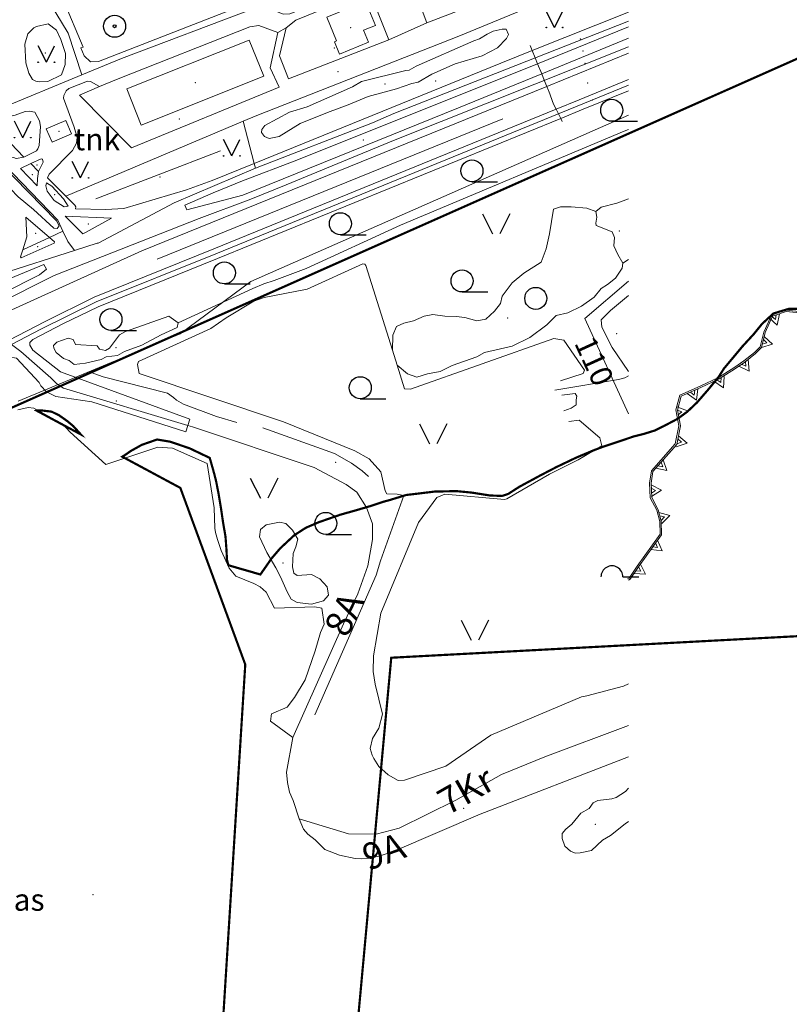
# Model space of a CAD drawing. Units: metres. Extents: x 508347 to 555018, y 5936638 to 6592033.
# Drawn here: x 549584 to 550110, y 6588547 to 6589220 of the extents above; entities that cross this region are included whole.
import ezdxf
from ezdxf.enums import TextEntityAlignment as Align

# ---------------------------------------------------------------- set-up
doc = ezdxf.new("R2010")
doc.units = ezdxf.units.M
doc.linetypes.add('07357-DP$0$CENTER', pattern=[50.8, 31.75, -6.35, 6.35, -6.35])
for name, color, linetype in [('07357-DP$0$k-maardla', 171, '07357-DP$0$CENTER'), ('07357-DP$0$k-maardla-teenindusala', 191, '07357-DP$0$CENTER'), ('07357-DP$0$Maardla46', 7, 'Continuous'), ('08080-vektor_must$0$10', 7, 'Continuous'), ('08080-vektor_must$0$11', 7, 'Continuous'), ('08080-vektor_must$0$16', 7, 'Continuous'), ('08080-vektor_must$0$18', 7, 'Continuous'), ('08080-vektor_must$0$2', 7, 'Continuous'), ('08080-vektor_must$0$21', 7, 'Continuous'), ('08080-vektor_must$0$25', 7, 'Continuous'), ('08080-vektor_must$0$26', 7, 'Continuous'), ('08080-vektor_must$0$27', 7, 'Continuous'), ('08080-vektor_must$0$3', 7, 'Continuous'), ('08080-vektor_must$0$30', 7, 'Continuous'), ('08080-vektor_must$0$31', 7, 'Continuous'), ('08080-vektor_must$0$33', 7, 'Continuous'), ('08080-vektor_must$0$35', 7, 'Continuous'), ('08080-vektor_must$0$40', 7, 'Continuous'), ('08080-vektor_must$0$49', 7, 'Continuous'), ('08080-vektor_must$0$50', 7, 'Continuous'), ('08080-vektor_must$0$51', 7, 'Continuous'), ('08080-vektor_must$0$55', 7, 'Continuous'), ('08080-vektor_must$0$56', 7, 'Continuous'), ('08080-vektor_must$0$58', 7, 'Continuous'), ('08080-vektor_must$0$7', 7, 'Continuous'), ('08080-vektor_must$0$8', 7, 'Continuous'), ('08080-vektor_must$0$9', 7, 'Continuous'), ('K-xref', 7, 'Continuous')]:
    doc.layers.add(name, color=color, linetype=linetype)
doc.layers.add('08080-vektor_must$0$Level 13', color=7, linetype='Continuous', lineweight=0)
doc.styles.add('08080-vektor_must$0$txt', font='TXT', dxfattribs={"height": 0.2})

# ---------------------------------------------------------------- blocks, each defined once
blk = doc.blocks.new('07357-DP')
at = {"layer": '07357-DP$0$k-maardla', "ltscale": 0.4, "const_width": 1.5}
for points in [[(549712.41, 6588363.64), (549738.36, 6588779.13), (549694.02, 6588899.74), (549654.36, 6588921.06), (549656.01, 6588922.05), (549660.3, 6588925.03), (549667.74, 6588929.17), (549678.18, 6588932.8), (549686.94, 6588931.32), (549700.2, 6588926.85), (549714.09, 6588920.23), (549716.91, 6588910.3), (549718.38, 6588904.66), (549720.06, 6588896.07), (549721.86, 6588885.31), (549723.18, 6588876.21), (549724.86, 6588866.44), (549725.52, 6588857.5), (549725.85, 6588850.72), (549726.84, 6588846.91), (549748.68, 6588840.61), (549752.16, 6588845.59), (549756.3, 6588851.55), (549762.24, 6588858.49), (549771.84, 6588867.43), (549779.79, 6588872.56), (549788.73, 6588876.37), (549803.46, 6588881.5), (549812.91, 6588884.14), (549823.65, 6588887.29), (549833.25, 6588890.44), (549835.89, 6588891.11), (549848.31, 6588894.91), (549856.74, 6588895.9), (549867.51, 6588897.22), (549882.42, 6588897.55), (549892.83, 6588896.56), (549905.4, 6588894.58), (549913.68, 6588894.25), (549917.82, 6588895.57), (549925.59, 6588900.54), (549939.99, 6588908.32), (549950.76, 6588913.93), (549964.32, 6588920.4), (549975.75, 6588925.2), (549982.71, 6588927.86), (549992.13, 6588930.99), (550003.89, 6588934.96), (550010.52, 6588936.61), (550017.96, 6588938.92), (550024.08, 6588941.91), (550033.5, 6588946.87), (550040.31, 6588951.84), (550046.91, 6588958.12), (550054.38, 6588966.73), (550061.49, 6588975.34), (550065.3, 6588981.3), (550072.08, 6588989.41), (550077.87, 6588996.36), (550085.64, 6589004.8), (550091.28, 6589011.76), (550099.05, 6589018.87), (550109.49, 6589022.02), (550118.76, 6589022.02)], [(550125.21, 6589197.28), (549772.02, 6589040.38), (549586.14, 6588957.75), (549380.76, 6588866.44), (549176.19, 6588775.42), (549176.19, 6588775.42), (549285.09, 6588486.45), (549326.16, 6588377.38), (549427.92, 6588301.74), (550957.68, 6588187.87)]]:
    blk.add_lwpolyline(points, dxfattribs=at)
blk.add_lwpolyline([(549595.86, 6588952.51), (549596.43, 6588952.66), (549599.07, 6588952.66), (549606.03, 6588951.84), (549611.16, 6588949.36), (549616.77, 6588945.39), (549620.76, 6588942.07), (549624.39, 6588938.11), (549626.04, 6588936.28), (549595.86, 6588952.51)], close=True, dxfattribs=at)
at = {"layer": '07357-DP$0$k-maardla-teenindusala', "ltscale": 0.4, "const_width": 1.5}
blk.add_lwpolyline([(549838.05, 6588783.75), (549798.96, 6588358.24), (549326.16, 6588377.38), (549455.88, 6588281.05), (550901.64, 6588173.05), (550934.31, 6588135.18), (550948.71, 6588138.61), (550958.07, 6588190.27), (551030.01, 6588200.29), (550979.61, 6588285.45), (551134.14, 6589019.76), (550790.13, 6588834.28), (550461.12, 6588816.82), (550305.09, 6588808.54), (550325.19, 6588774.78), (550187.7, 6588692.95), (550136.55, 6588778.87), (550174.77, 6588801.61), (549838.05, 6588783.75)], close=True, dxfattribs=at)
at = {"layer": '07357-DP$0$Maardla46'}
blk.add_lwpolyline([(549595.86, 6588952.51), (549596.43, 6588952.66), (549599.07, 6588952.66), (549606.03, 6588951.84), (549611.16, 6588949.36), (549616.77, 6588945.39), (549620.76, 6588942.07), (549624.39, 6588938.11), (549626.04, 6588936.28), (549595.86, 6588952.51)], close=True, dxfattribs=at)
blk = doc.blocks.new('08080-vektor_must$0$HLEHT1')
at = {"layer": '08080-vektor_must$0$50', "linetype": 'Continuous'}
blk.add_line((0, -7.52), (17.52, -7.52), dxfattribs=at)
blk.add_circle((0, 0), 7.52, dxfattribs=at)
blk = doc.blocks.new('08080-vektor_must$0$LEHT_1')
at = {"layer": '08080-vektor_must$0$50', "linetype": 'Continuous'}
blk.add_circle((0, 0), 7.52, dxfattribs=at)
blk = doc.blocks.new('08080-vektor_must$0$LPUU_1')
at = {"layer": '08080-vektor_must$0$51', "linetype": 'Continuous'}
for radius in [7.52, 1]:
    blk.add_circle((0, 0), radius, dxfattribs=at)
blk = doc.blocks.new('08080-vektor_must$0$HPOOS1')
at = {"layer": '08080-vektor_must$0$50', "linetype": 'Continuous'}
blk.add_line((7.52, 0.04), (18.32, 0.04), dxfattribs=at)
blk.add_arc((0.02, 0.02), 7.5, 359.84721, 180.15279, dxfattribs=at)
blk = doc.blocks.new('08080-vektor_must$0$MURU_1')
at = {"layer": '08080-vektor_must$0$49', "linetype": 'Continuous'}
for q in [(-5.6, 11.24), (5.6, 11.24)]:
    blk.add_line((0, 0), q, dxfattribs=at)
for centre in [(-5.6, 0), (5.6, 0)]:
    blk.add_circle(centre, 0.2, dxfattribs=at)
blk = doc.blocks.new('08080-vektor_must$0$LAGE_1')
at = {"layer": '08080-vektor_must$0$49', "linetype": 'Continuous'}
for p, q in [((-9.38, 13.76), (-2.5, 0)), ((9.36, 13.76), (2.5, 0))]:
    blk.add_line(p, q, dxfattribs=at)
blk = doc.blocks.new('08080-vektor_must')
at = {"layer": '08080-vektor_must$0$10', "linetype": 'Continuous', "lineweight": 9}
for p, q in [((550000, 6589224.68), (549934.36, 6589198.43)), ((549760.55, 6589210.86), (549766.2, 6589213.9)), ((549938.01, 6589189.46), (550000, 6589214.57)), ((550000, 6589206.83), (549940.8, 6589182.58)), ((550000, 6589196.61), (549944.29, 6589174)), ((549700.6, 6588946.73), (549699.17, 6588942.36))]:
    blk.add_line(p, q, dxfattribs=at)
for points in [[(549614.18, 6589232.74), (549627.66, 6589200.75), (549626.01, 6589200.37), (549628.24, 6589194.91), (549632.69, 6589190.82), (549638.05, 6589190.89), (549728.65, 6589226.31)], [(549603.64, 6589216.63), (549595.86, 6589214.9), (549594.03, 6589214.06), (549589.97, 6589209.97), (549587.83, 6589202.9), (549588.4, 6589190.02), (549590.62, 6589183.11), (549592.98, 6589178.76), (549595.35, 6589177.46), (549598.17, 6589177.09), (549603.42, 6589177.4), (549612.86, 6589181.82), (549615.25, 6589188.86), (549615.66, 6589196.47), (549612.45, 6589205.88), (549609.49, 6589212.39), (549603.64, 6589216.63)], [(549934.36, 6589198.43), (549912.78, 6589189.8), (549744.44, 6589121.36)], [(549940.8, 6589182.58), (549884.09, 6589159.35), (549736.6, 6589099.58), (549698.56, 6589089.56), (549697.04, 6589092.84), (549716.47, 6589101.3), (549736.52, 6589109.44), (549773.48, 6589123.54), (549938.01, 6589189.46)], [(549615.81, 6589099.01), (549603.36, 6589111.57), (549604.38, 6589114.12), (549620.26, 6589130.14), (549623.19, 6589135.21), (549623.48, 6589139.17), (549621.49, 6589146.09), (549614.14, 6589165.86), (549614.45, 6589167.84), (549616.15, 6589170.92), (549617.76, 6589172.52), (549630.66, 6589177.54), (549632.7, 6589177.38), (549638.89, 6589173.78)], [(549950.67, 6589158.4), (549966.46, 6589164.83), (550000, 6589178.59)], [(549944.29, 6589174), (549667.61, 6589061.69), (549512.41, 6588991.42), (549387.06, 6588923.62), (549342.54, 6588900.14)], [(549953.83, 6589152.14), (549969.1, 6589158.35), (550000, 6589171.01)], [(549587.03, 6589125.64), (549595.85, 6589130.06), (549596.71, 6589131.36), (549597.56, 6589133.56), (549598.48, 6589146.67), (549597.89, 6589150.47), (549594.62, 6589156.46), (549590.8, 6589157.13), (549587.96, 6589156.83), (549581.14, 6589154.36), (549574.42, 6589152.65), (549568.88, 6589152.37), (549563.75, 6589150.05)], [(549601.24, 6589013.21), (549635.07, 6589029.92), (549716.84, 6589062.91), (549950.67, 6589158.4)], [(549613.85, 6589011.91), (549637.93, 6589023.52), (549719.48, 6589056.43), (549953.83, 6589152.14)], [(549563.75, 6589150.05), (549560.82, 6589148.73), (549559.61, 6589146.1), (549559.32, 6589144.08), (549562.1, 6589140.1), (549576.93, 6589125.88), (549579.99, 6589125.47), (549581.86, 6589124.62), (549587.03, 6589125.64)], [(549547.54, 6589141.18), (549548.62, 6589138.47), (549572.68, 6589109.53), (549583.22, 6589098.44), (549593.76, 6589089.78), (549607.55, 6589077.07), (549609.98, 6589076.8), (549611.33, 6589078.69), (549609.44, 6589082.21), (549551.59, 6589141.18), (549548.62, 6589142.8), (549547.54, 6589141.18)], [(549591.96, 6589121.22), (549598.88, 6589124.52), (549599.85, 6589124.35), (549600.33, 6589122.12), (549597.16, 6589115.85)], [(549597.16, 6589115.85), (549596.36, 6589110.98), (549596.27, 6589106.04), (549584.94, 6589117.88), (549591.96, 6589121.22)], [(549744.44, 6589121.36), (549715.75, 6589109.7), (549698.3, 6589103.3), (549655.46, 6589090.49), (549643.02, 6589089.89), (549622.44, 6589090.45), (549622.6, 6589091.61), (549621.96, 6589092.81), (549615.81, 6589099.01)], [(549602.5, 6589108.16), (549606.15, 6589105.73), (549614.21, 6589097.15), (549617.35, 6589092.09), (549614.6, 6589091.77), (549607.81, 6589096), (549603.02, 6589102.34), (549602.18, 6589105.99), (549602.5, 6589108.16)], [(549586.44, 6589062.4), (549589.22, 6589071.13), (549588.49, 6589084.72), (549604.58, 6589070.77)], [(549615.34, 6589085.34), (549627.46, 6589073.35), (549629.14, 6589074.19), (549646.97, 6589084.08), (549615.34, 6589085.34)], [(549604.58, 6589070.77), (549608.09, 6589067.72), (549607.94, 6589066.93), (549585.33, 6589056.83), (549584.91, 6589057.57), (549586.44, 6589062.4)], [(549330.62, 6588941.16), (549362.94, 6588954.86), (549470.89, 6588998.52), (549600.71, 6589052.41), (549602.69, 6589049.19), (549597.76, 6589045.18), (549522.26, 6589007.16), (549338.36, 6588911.39)], [(549346.81, 6588875.19), (549390.4, 6588897.73), (549509.63, 6588965.82), (549601.24, 6589013.21)], [(549613.85, 6589011.91), (549593.27, 6589001.08), (549591.15, 6588999.01), (549591.24, 6588997.18), (549593.2, 6588993.88), (549612.11, 6588979.03), (549700.6, 6588946.73)], [(549699.17, 6588942.36), (549697.79, 6588938.14), (549633.61, 6588958.59), (549609.09, 6588962.22), (549602.51, 6588965.39), (549598.82, 6588969.43), (549597.59, 6588971.63), (549582.22, 6588988.46), (549576.49, 6588989.27), (549562.87, 6588983.41), (549448.82, 6588916.01), (549375.98, 6588878.41), (549349.92, 6588864.43)]]:
    blk.add_lwpolyline(points, dxfattribs=at)
at = {"layer": '08080-vektor_must$0$11', "linetype": 'Continuous', "lineweight": 9}
blk.add_line((549637.2, 6589066.82), (549621.79, 6589061.89), dxfattribs=at)
for points in [[(549745.29, 6589118.13), (549825.18, 6589148.98), (549839.9, 6589155.56), (550000, 6589218.48)], [(549340.04, 6588904.94), (549358.8, 6588914.46), (549432.64, 6588954.65), (549529.32, 6589005.32), (549607.96, 6589044.75), (549706.76, 6589083.82), (549742.16, 6589096.98), (549766.28, 6589106.69), (549839.59, 6589137.07), (550000, 6589200.96)], [(549637.2, 6589066.82), (549637.84, 6589066.96), (549689.84, 6589094.47), (549745.29, 6589118.13)], [(549621.79, 6589061.89), (549571.95, 6589045.95), (549329.58, 6588945.51)]]:
    blk.add_lwpolyline(points, dxfattribs=at)
at = {"layer": '08080-vektor_must$0$16', "linetype": 'Continuous', "lineweight": 9}
for points in [[(549949.8, 6588966.56), (549993.3, 6588973.79), (549997.56, 6588974.93), (550000, 6588976.2)], [(549770.93, 6588729.23), (549805.33, 6588806.99), (549815.22, 6588827.49), (549822.01, 6588846.51), (549825.15, 6588864.52), (549825.16, 6588875.2), (549821.14, 6588886.41), (549814.46, 6588896.81), (549807.36, 6588902.08), (549785.37, 6588913.74), (549702.29, 6588941.42), (549699.17, 6588942.36)], [(550000, 6588737.57), (549943.04, 6588716.07), (549913.27, 6588704.06), (549882.11, 6588686.36), (549843.4, 6588667.39), (549827.64, 6588663.26), (549808.91, 6588663.58), (549775.13, 6588673.64)], [(549775.13, 6588673.64), (549770.97, 6588686.19), (549768.63, 6588691.91), (549767.09, 6588698.44), (549766.41, 6588705.66), (549770.93, 6588729.23)], [(549775.13, 6588673.64), (549778.1, 6588666.68), (549781.12, 6588663.14), (549786.12, 6588659.37), (549792.64, 6588652.89), (549802.62, 6588648.86), (549813.43, 6588646.56), (549817.49, 6588646.41), (549823.57, 6588646.89), (549830.38, 6588648.35), (549840.47, 6588651.95), (549898.75, 6588676.94), (550000, 6588716.17)]]:
    blk.add_lwpolyline(points, dxfattribs=at)
at = {"layer": '08080-vektor_must$0$2', "linetype": 'Continuous', "lineweight": 9}
for points in [[(549820.48, 6589232.02), (549794.16, 6589221.28), (549800.75, 6589205.13), (549799.19, 6589204.5), (549802.67, 6589195.96), (549822.54, 6589204.06), (549819.18, 6589212.29), (549827.2, 6589215.56), (549820.48, 6589232.02)], [(549657.38, 6589172.23), (549741.06, 6589205.64), (549750.96, 6589180.84), (549667.28, 6589147.43), (549657.38, 6589172.23)], [(549615.76, 6589150.73), (549602.48, 6589145.01), (549606.44, 6589135.82), (549619.72, 6589141.54), (549615.76, 6589150.73)]]:
    blk.add_lwpolyline(points, dxfattribs=at)
at = {"layer": '08080-vektor_must$0$21', "linetype": 'Continuous', "lineweight": 9}
for p, q in [((549746.28, 6589154.1), (549736.83, 6589150.11)), ((549587.03, 6589125.64), (549563.75, 6589150.05)), ((549736.83, 6589150.11), (549615.81, 6589099.01)), ((549736.83, 6589150.11), (549744.44, 6589121.36)), ((549591.96, 6589121.22), (549597.16, 6589115.85)), ((549744.44, 6589121.36), (549745.29, 6589118.13)), ((549586.44, 6589062.4), (549604.58, 6589070.77)), ((549604.58, 6589070.77), (549613.86, 6589075.06))]:
    blk.add_line(p, q, dxfattribs=at)
blk.add_lwpolyline([(550000, 6589256.42), (549978.2, 6589247.26), (549884.23, 6589208.35), (549746.28, 6589154.1)], dxfattribs=at)
at = {"layer": '08080-vektor_must$0$25', "linetype": 'Continuous', "lineweight": 9}
for points in [[(549932.96, 6589201.88), (549934.36, 6589198.43), (549936.38, 6589193.48), (549938.01, 6589189.46), (549940.8, 6589182.58), (549942.57, 6589178.22), (549944.29, 6589174), (549945.47, 6589171.1)], [(549948.95, 6589161.8), (549950.67, 6589158.4), (549952.25, 6589155.27), (549953.83, 6589152.14), (549954.86, 6589150.1)]]:
    blk.add_lwpolyline(points, dxfattribs=at)
at = {"layer": '08080-vektor_must$0$26', "linetype": 'Continuous', "lineweight": 9}
for p, q in [((549862.44, 6589217.36), (549849.74, 6589251.06)), ((549822.83, 6589239.75), (549836.46, 6589205.77))]:
    blk.add_line(p, q, dxfattribs=at)
for points in [[(549943.63, 6589286.99), (549957, 6589253.86), (549862.44, 6589217.36)], [(549766.2, 6589213.9), (549772.8, 6589219.12), (549822.83, 6589239.75)], [(549760.55, 6589210.86), (549755.33, 6589186.54), (549761.4, 6589173.43), (549660.62, 6589131.96), (549625.09, 6589167.95), (549638.89, 6589173.78)], [(549638.89, 6589173.78), (549651.47, 6589179.09), (549741.47, 6589214.58), (549747.59, 6589215.55), (549760.55, 6589210.86)], [(549836.46, 6589205.77), (549767.77, 6589179.12), (549761.69, 6589194.87), (549766.2, 6589213.9)]]:
    blk.add_lwpolyline(points, dxfattribs=at)
at = {"layer": '08080-vektor_must$0$27', "linetype": 'Continuous', "lineweight": 9}
for points in [[(550000, 6589154.25), (549742.27, 6589040.6), (549693.8, 6589005.02), (549583.19, 6588958.88)], [(550000, 6589040.96), (549970.2, 6589015.55), (550000, 6588950.31)]]:
    blk.add_lwpolyline(points, dxfattribs=at)
at = {"layer": '08080-vektor_must$0$3', "linetype": 'Continuous', "lineweight": 9}
for p in [(549810.24, 6589213.99), (549704.17, 6589176.54), (549611.1, 6589143.28)]:
    blk.add_point(p, dxfattribs=at)
at = {"layer": '08080-vektor_must$0$30', "linetype": 'Continuous', "lineweight": 9}
blk.add_lwpolyline([(549945.47, 6589171.1), (549945.61, 6589170.7), (549948.95, 6589161.8)], dxfattribs=at)
at = {"layer": '08080-vektor_must$0$31', "linetype": 'Continuous', "lineweight": 9}
blk.add_lwpolyline([(550000, 6588671.82), (549997.69, 6588670.26), (549987.68, 6588662.26), (549982.3, 6588659.26), (549974.86, 6588652.21), (549966.97, 6588650.49), (549963.65, 6588650.27), (549960.55, 6588651.71), (549956.67, 6588655.15), (549954.71, 6588660.19), (549954.83, 6588663.62), (549957.19, 6588666.75), (549961.32, 6588670.12), (549967.44, 6588677.58), (549973.25, 6588680.68), (549975.95, 6588684.72), (549979.08, 6588686.24), (549988.6, 6588687.46), (549991.61, 6588688.4), (549998.06, 6588692.28), (550000, 6588694.56)], dxfattribs=at)
at = {"layer": '08080-vektor_must$0$33', "linetype": 'Continuous', "lineweight": 9}
blk.add_point((549977.36, 6588669.99), dxfattribs=at)
at = {"layer": '08080-vektor_must$0$35', "linetype": 'Continuous', "lineweight": 9}
for p, q in [((549678.2, 6589055.86), (549914.18, 6589151.72)), ((549636.21, 6589097.08), (549721.4, 6589129.95))]:
    blk.add_line(p, q, dxfattribs=at)
at = {"layer": '08080-vektor_must$0$40', "linetype": 'Continuous', "lineweight": 9}
for p, q in [((549836.46, 6589205.77), (549862.44, 6589217.36)), ((549996.15, 6589053.12), (550000, 6589055.75)), ((549755.69, 6588740.37), (549770.93, 6588729.23))]:
    blk.add_line(p, q, dxfattribs=at)
for points in [[(549916.51, 6589213.06), (549913.7, 6589213.03), (549907.55, 6589211.74), (549903.67, 6589209.74), (549898.38, 6589206.46), (549894.49, 6589205.06), (549855.1, 6589187.81), (549850.28, 6589185.1), (549848.11, 6589184.77), (549817.68, 6589177.38), (549811.69, 6589173.72), (549780.59, 6589160.08), (549768.54, 6589156.28), (549751.62, 6589147.25), (549749.69, 6589144.5), (549749.5, 6589142.39), (549751.44, 6589139.69), (549754.78, 6589138.38), (549761.44, 6589139.74), (549775.85, 6589148.67), (549794.61, 6589156.22), (549808.72, 6589161.31), (549822.2, 6589166.99), (549841.73, 6589172.19), (549852.1, 6589175.94), (549856.36, 6589176.89), (549865.8, 6589182.27), (549881.7, 6589189.28), (549900.2, 6589194.77), (549910.57, 6589200.34), (549916.85, 6589206.64), (549918.13, 6589209.43), (549916.51, 6589213.06)], [(550000, 6589097.11), (549992.02, 6589094.1), (549981.5, 6589091.47), (549977.74, 6589088.46)], [(549977.74, 6589088.46), (549971.72, 6589090.85), (549960.83, 6589091.6), (549953.68, 6589091.6), (549948.8, 6589090.1), (549946.17, 6589073.17), (549943.91, 6589063.02), (549940.53, 6589054), (549928.5, 6589046.47), (549920.61, 6589039.71), (549913.85, 6589030.68), (549912.72, 6589025.79), (549908.59, 6589020.53), (549902.57, 6589014.89), (549896.56, 6589013.76), (549888.29, 6589016.02), (549882.28, 6589016.77), (549874.76, 6589017.14), (549866.49, 6589018.27), (549860.48, 6589017.14), (549853.34, 6589013.76), (549846.57, 6589012.25), (549841.69, 6589010), (549839.06, 6589003.98), (549838.86, 6588993.78)], [(549977.74, 6589088.46), (549978.49, 6589084.7), (549977.74, 6589080.57), (549978.11, 6589079.06), (549989.01, 6589074.55), (549990.52, 6589070.79), (549990.14, 6589065.15), (549992.77, 6589059.13), (549996.15, 6589053.12)], [(549842.07, 6588983.56), (549849.21, 6588977.66), (549855.59, 6588975.4), (549862.74, 6588977.66), (549871.38, 6588979.16), (549879.65, 6588983.3), (549896.56, 6588989.32), (549901.82, 6588992.32), (549920.61, 6588996.46), (549932.64, 6589002.48), (549944.29, 6589011.13), (549950.68, 6589017.52), (549958.57, 6589019.4), (549967.97, 6589023.91), (549976.61, 6589029.93), (549981.5, 6589035.95), (549985.63, 6589038.58), (549991.27, 6589043.09), (549995.78, 6589049.86), (549996.15, 6589053.12)], [(550000, 6589031.06), (549987.88, 6589020.9), (549981.5, 6589014.51), (549981.87, 6589009.62), (549989.01, 6588995.71), (550000, 6588979.16)], [(549759.2, 6588845.22), (549753.07, 6588855.55), (549748.17, 6588866.41), (549748.7, 6588871.31), (549752.72, 6588874.46), (549761.65, 6588876.39), (549766.02, 6588875.34), (549770.57, 6588870.79), (549774.25, 6588864.66), (549772.85, 6588859.4), (549771.1, 6588854.85), (549770.57, 6588845.92), (549771.45, 6588841.54), (549773.9, 6588839.97), (549783.7, 6588840.67), (549789.3, 6588837.69), (549794.37, 6588832.26), (549795.25, 6588826.48), (549791.75, 6588822.63), (549783.7, 6588820.36), (549773.9, 6588821.41), (549769.7, 6588823.86), (549766.9, 6588828.76), (549762.52, 6588839.09), (549759.2, 6588845.22)]]:
    blk.add_lwpolyline(points, dxfattribs=at)
at = {"layer": '08080-vektor_must$0$49', "linetype": 'Continuous', "lineweight": 9}
for p in [(549967.18, 6589206.42), (549799.08, 6589200.25), (549969, 6589198.07), (549601.81, 6589196.86), (549801.68, 6589184.08), (549970.4, 6589189.65), (549868.42, 6589177.59), (549833.82, 6589175.69), (549972.14, 6589176.23), (549975.34, 6589164.69), (549693.24, 6589151.59), (549818.92, 6589137.34), (549596.16, 6589120.18), (549592.9, 6589113.63), (549680.12, 6589112.02), (549608.19, 6589099.96), (549631.16, 6589080.01), (549595.23, 6589073.56), (549993.82, 6589075.12), (549596.5, 6589064.43), (549917.5, 6589015.67), (549992.09, 6589005.11), (549650.05, 6588995.61), (549650.32, 6588959.17), (549800.18, 6588917.14), (549764.02, 6588848.38), (549887.56, 6588680.8), (549634.32, 6588622.01)]:
    blk.add_point(p, dxfattribs=at)
at = {"layer": '08080-vektor_must$0$55', "linetype": 'Continuous', "lineweight": 9}
for points in [[(549692.6, 6589012.46), (549743.52, 6589036.04), (549751.05, 6589039.1), (549758.13, 6589041.48), (549780.02, 6589049.62), (549844.3, 6589079.16), (549997.21, 6589143.28), (550000, 6589144.49)], [(549732.68, 6588944.35), (549718.76, 6588948.46), (549696.12, 6588956.93), (549691.46, 6588959.75), (549689.3, 6588961.55), (549685.22, 6588964.35), (549641.41, 6588975.6), (549633.09, 6588978.49)], [(549822.44, 6588907.58), (549818.2, 6588911.3), (549810.96, 6588916.68), (549799.29, 6588923.35), (549750.4, 6588940.77)]]:
    blk.add_lwpolyline(points, dxfattribs=at)
at = {"layer": '08080-vektor_must$0$56', "linetype": 'Continuous', "lineweight": 9}
blk.add_line((549838.86, 6588993.78), (549842.07, 6588983.56), dxfattribs=at)
for points in [[(549785.85, 6588744.73), (549827.72, 6588840.12), (549830.71, 6588850.02), (549846.72, 6588894.56), (549842, 6588895.54), (549835.11, 6588895.66), (549833.97, 6588897.68), (549830.99, 6588910.73), (549822.96, 6588919.58), (549813.26, 6588925.15), (549764.49, 6588944.93), (549665.9, 6588977.96), (549664.72, 6588984.02), (549665.4, 6588986.02), (549714.94, 6589008.61), (549725.27, 6589015.94), (549744.2, 6589027.31), (549751.23, 6589029.67), (549780.53, 6589035.49), (549818.73, 6589052.71), (549819.93, 6589052.57), (549820.63, 6589051.73), (549838.86, 6588993.78)], [(549692.6, 6589012.46), (549686.26, 6589016.95), (549656.5, 6589006.57), (549652.38, 6589004.32), (549645.71, 6588995.27), (549642.82, 6588993.48), (549638.92, 6588994.57), (549637.3, 6588996.83), (549622.37, 6588997.67), (549620.91, 6589001.07), (549617.37, 6589002), (549609.78, 6588999.17), (549607.5, 6588997.02), (549607.69, 6588995.12), (549609.2, 6588992.32), (549614.21, 6588988.21), (549618.09, 6588986.68), (549621.6, 6588984.11), (549629.17, 6588984.98), (549639.99, 6588987.55), (549643.36, 6588989.32), (549651.1, 6588990.17), (549655.94, 6588992.85), (549667.66, 6588997.2), (549680.96, 6589004.28), (549691.9, 6589009.31), (549692.6, 6589012.46)], [(549842.07, 6588983.56), (549847.19, 6588967.3), (549851.3, 6588967.21), (549949.01, 6589001.78), (549955.88, 6589000.72), (549970.04, 6588980.18), (549969.23, 6588977.93), (549953.57, 6588972.79)], [(549954.63, 6588963.19), (549963.66, 6588964.13), (549964.72, 6588962.43), (549964.31, 6588959.8), (549964.31, 6588956.57), (549960.94, 6588954.17), (549955.9, 6588952.44)], [(549583.13, 6588952.98), (549590.18, 6588954.62), (549593.88, 6588954.3), (549613.49, 6588943.55), (549618.74, 6588937.9), (549643.12, 6588915.64), (549678.69, 6588927.55), (549688.6, 6588926.82), (549712.4, 6588916.42), (549717.14, 6588886.08), (549717.53, 6588872.35), (549718.04, 6588869.23), (549719.28, 6588864.56), (549721.91, 6588856.95), (549727.26, 6588844.93), (549731.82, 6588839.36), (549744.18, 6588834.53), (549748.57, 6588832.28), (549752.63, 6588828.44), (549758.26, 6588817.57), (549785.86, 6588818.52), (549790.72, 6588817.59), (549792.13, 6588806.63), (549789.63, 6588800.9), (549786.1, 6588788.51), (549779.19, 6588768.6), (549771.9, 6588756.51), (549766.87, 6588750), (549756.17, 6588745.51), (549755.69, 6588740.37)], [(549959.32, 6588944.99), (549966.28, 6588946), (549980.53, 6588933.89), (549981.98, 6588928.37), (549965.69, 6588918.81), (549946.1, 6588909.13), (549916.94, 6588892.2), (549915.36, 6588891.93), (549874.63, 6588895.52), (549869.27, 6588893.23), (549856.59, 6588876.13), (549830.85, 6588814.2), (549825.95, 6588785), (549825.8, 6588774.33), (549827.13, 6588765.79), (549832.05, 6588745.24), (549829.62, 6588735.55), (549825.25, 6588728.63), (549823.63, 6588721.83), (549825.01, 6588717.17), (549826.14, 6588714.94), (549829.65, 6588709.47), (549835.97, 6588703.67), (549842.83, 6588700), (549847.17, 6588700.22), (549875.22, 6588709.62), (549906.09, 6588730.78), (549968.03, 6588757.16), (549971.69, 6588757.8), (549996.56, 6588764.35), (550000, 6588765.86)]]:
    blk.add_lwpolyline(points, dxfattribs=at)
at = {"layer": '08080-vektor_must$0$9', "linetype": 'Continuous', "lineweight": 9}
blk.add_line((549559.95, 6589154.12), (549626.81, 6589181.85), dxfattribs=at)
for points in [[(549626.81, 6589181.85), (549617.36, 6589210.4), (549588.84, 6589257.34), (549586.89, 6589268.95), (549593.6, 6589323.09), (549596.62, 6589339.23)], [(549626.81, 6589181.85), (549653.82, 6589193.05), (549744.12, 6589227.08), (549747.52, 6589227.71), (549752.98, 6589227.83), (549764.32, 6589223.19), (549768.86, 6589223.42), (549941.92, 6589291.14)], [(549578.64, 6588997.7), (549598.81, 6589008.15), (549636.5, 6589026.72), (549718.16, 6589059.67), (550000, 6589174.8)], [(549544.35, 6589147.65), (549555.05, 6589139.75), (549610.3, 6589082.63), (549613.86, 6589075.06)], [(549613.86, 6589075.06), (549617.11, 6589068.14), (549621.79, 6589061.89)], [(549699.17, 6588942.36), (549614.22, 6588967.82), (549609.78, 6588970.91), (549605.65, 6588974.91), (549585, 6588992.93), (549578.64, 6588997.7)]]:
    blk.add_lwpolyline(points, dxfattribs=at)
at = {"layer": '08080-vektor_must$0$Level 13', "linetype": 'Continuous', "lineweight": 9, "flags": 128}
for points in [[(549999.51, 6588837.58), (550000.58, 6588838.18), (550006.03, 6588846.3), (550021.62, 6588868.06), (550021.45, 6588876.82), (550019.34, 6588884.46), (550014.94, 6588892.91), (550014.5, 6588902.99), (550015.8, 6588911.33), (550032.06, 6588929.77), (550034.49, 6588942.2), (550032.42, 6588952.96), (550035.23, 6588963.05), (550049.04, 6588969.21), (550061.57, 6588975.14), (550072.64, 6588982.19), (550078.91, 6588986.51), (550086.06, 6588992.23), (550089.98, 6588996.09), (550092.4, 6589006.21), (550097.76, 6589017.83), (550107.55, 6589021.2), (550123.68, 6589019.55)], [(550000, 6588836.71), (550001.28, 6588837.42), (550006.85, 6588845.73), (550022.63, 6588867.75), (550022.45, 6588876.97), (550020.28, 6588884.83), (550015.93, 6588893.18), (550015.5, 6588902.93), (550016.74, 6588910.89), (550032.99, 6588929.31), (550035.51, 6588942.2), (550033.45, 6588952.92), (550036.07, 6588962.33), (550049.46, 6588968.3), (550062.05, 6588974.26), (550073.19, 6588981.36), (550079.51, 6588985.71), (550086.72, 6588991.48), (550090.89, 6588995.58), (550093.35, 6589005.88), (550098.49, 6589017.02), (550107.67, 6589020.18), (550123.51, 6589018.56)], [(550095.81, 6589016.1), (550101.71, 6589010.94), (550103.18, 6589018.63)], [(550097.94, 6589016.83), (550100.42, 6589014.66), (550101.04, 6589017.9)], [(550090.89, 6588995.6), (550098.41, 6588997.81), (550092.71, 6589003.18)], [(550091.42, 6588997.8), (550094.58, 6588998.73), (550092.18, 6589000.99)], [(550075.47, 6588982.93), (550082.54, 6588979.54), (550081.9, 6588987.35)], [(550077.34, 6588984.21), (550080.31, 6588982.79), (550080.04, 6588986.07)], [(550058.42, 6588972.54), (550064.85, 6588968.06), (550065.47, 6588975.88)], [(550060.46, 6588973.51), (550063.17, 6588971.63), (550063.43, 6588974.91)], [(550040.25, 6588964.19), (550046.58, 6588959.57), (550047.37, 6588967.37)], [(550042.31, 6588965.11), (550044.97, 6588963.17), (550045.31, 6588966.45)], [(550034.52, 6588947.36), (550040.46, 6588952.48), (550033.05, 6588955.02)], [(550034.09, 6588949.58), (550036.59, 6588951.73), (550033.47, 6588952.8)], [(550032.68, 6588927.73), (550040.1, 6588930.25), (550034.18, 6588935.39)], [(550033.12, 6588929.95), (550036.24, 6588931.01), (550033.74, 6588933.17)], [(550018.7, 6588913.11), (550026.37, 6588911.53), (550023.86, 6588918.96)], [(550020.19, 6588914.8), (550023.42, 6588914.14), (550022.36, 6588917.26)], [(550015.9, 6588893.95), (550022.52, 6588898.15), (550015.55, 6588901.74)], [(550015.8, 6588896.21), (550018.58, 6588897.97), (550015.65, 6588899.48)], [(550022.89, 6588875.37), (550028.41, 6588880.94), (550020.82, 6588882.89)], [(550022.29, 6588877.55), (550024.61, 6588879.89), (550021.42, 6588880.71)], [(550015.38, 6588857.64), (550023.18, 6588856.85), (550019.93, 6588863.98)], [(550016.7, 6588859.48), (550019.98, 6588859.14), (550018.61, 6588862.14)], [(550003.87, 6588841.29), (550011.69, 6588840.74), (550008.22, 6588847.77)], [(550005.13, 6588843.17), (550008.42, 6588842.94), (550006.96, 6588845.89)]]:
    blk.add_lwpolyline(points, dxfattribs=at)
at = {"layer": '08080-vektor_must$0$49', "linetype": 'Continuous', "lineweight": 9}
for name, p in [('08080-vektor_must$0$MURU_1', (549949.55, 6589214.18)), ('08080-vektor_must$0$MURU_1', (549602.5, 6589190.44)), ('08080-vektor_must$0$MURU_1', (549586.34, 6589138.92)), ('08080-vektor_must$0$MURU_1', (549729.15, 6589126.51)), ('08080-vektor_must$0$MURU_1', (549625.8, 6589111.47)), ('08080-vektor_must$0$LAGE_1', (549909.71, 6589073.16)), ('08080-vektor_must$0$LAGE_1', (549866.69, 6588929.84)), ('08080-vektor_must$0$LAGE_1', (549751.18, 6588892.74)), ('08080-vektor_must$0$LAGE_1', (549895.21, 6588795.71))]:
    blk.add_blockref(name, p, dxfattribs=at)
at = {"layer": '08080-vektor_must$0$50', "linetype": 'Continuous', "lineweight": 9}
for name, p in [('08080-vektor_must$0$HLEHT1', (549988.64, 6589157.66)), ('08080-vektor_must$0$HLEHT1', (549893.17, 6589116.28)), ('08080-vektor_must$0$HLEHT1', (549803.35, 6589080.19)), ('08080-vektor_must$0$HLEHT1', (549724.13, 6589046.6)), ('08080-vektor_must$0$HLEHT1', (549886.41, 6589041.08)), ('08080-vektor_must$0$LEHT_1', (549936.77, 6589029.18)), ('08080-vektor_must$0$HLEHT1', (549646.63, 6589014.76)), ('08080-vektor_must$0$HLEHT1', (549816.88, 6588968.13)), ('08080-vektor_must$0$HLEHT1', (549793.37, 6588875.47)), ('08080-vektor_must$0$HPOOS1', (549988.74, 6588838.96))]:
    blk.add_blockref(name, p, dxfattribs=at)
at = {"layer": '08080-vektor_must$0$51', "linetype": 'Continuous', "lineweight": 9}
blk.add_blockref('08080-vektor_must$0$LPUU_1', (549649.1, 6589215.03), dxfattribs=at)
at = {"layer": '08080-vektor_must$0$18', "linetype": 'Continuous', "lineweight": 9, "style": '08080-vektor_must$0$txt'}
blk.add_text('110', height=15, rotation=294.53711, dxfattribs=at).set_placement((549974.91, 6588985.57), align=Align.MIDDLE)
at = {"layer": '08080-vektor_must$0$58', "linetype": 'Continuous', "lineweight": 9, "style": '08080-vektor_must$0$txt'}
blk.add_text('paas', height=15, dxfattribs=at).set_placement((549578.64, 6588616.51), align=Align.MIDDLE)
at = {"layer": '08080-vektor_must$0$7', "linetype": 'Continuous', "lineweight": 9, "style": '08080-vektor_must$0$txt'}
for s, rotation, p in [('8A', 64.24553, (549807.99, 6588812.54)), ('7Kr', 29.59813, (549890.14, 6588691.19)), ('9A', 19.63584, (549833.66, 6588649.33))]:
    blk.add_text(s, height=18, rotation=rotation, dxfattribs=at).set_placement(p, align=Align.MIDDLE)
at = {"layer": '08080-vektor_must$0$8', "linetype": 'Continuous', "lineweight": 9, "style": '08080-vektor_must$0$txt'}
blk.add_text('tnk', height=15, dxfattribs=at).set_placement((549637.09, 6589135.91), align=Align.MIDDLE)

msp = doc.modelspace()

# ---------------------------------------------------------------- block references
at = {"layer": 'K-xref'}
msp.add_blockref('07357-DP', (0, 0), dxfattribs=at)

# ---------------------------------------------------------------- next in the draw order: block references
msp.add_blockref('08080-vektor_must', (0, 0), dxfattribs=at)

doc.saveas('drawing.dxf')
